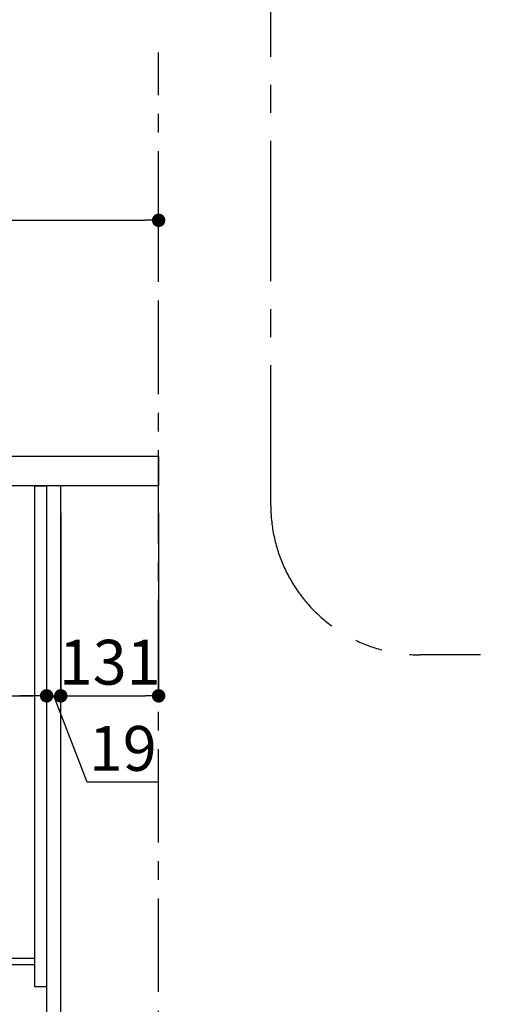
# Model space of a CAD drawing. Extents: x 28111 to 54233, y 210 to 8610.
# Drawn here: x 33436 to 34072, y 5294 to 6611 of the extents above; entities that cross this region are included whole.
import ezdxf

# ---------------------------------------------------------------- set-up
doc = ezdxf.new("R2010")
doc.units = 0
doc.header["$LTSCALE"] = 50
doc.header["$MEASUREMENT"] = 0
doc.linetypes.add('CENTER', pattern=[2, 1.25, -0.25, 0.25, -0.25])
doc.layers.get('0').update_dxf_attribs({"linetype": 'CONTINUOUS'})
for name, color, linetype in [('111-壁仕上', 3, 'CONTINUOUS'), ('122-扉', 6, 'CONTINUOUS'), ('126-甲板', 2, 'CONTINUOUS'), ('166-寸法B', 11, 'CONTINUOUS'), ('180-補助', 161, 'CONTINUOUS')]:
    doc.layers.add(name, color=color, linetype=linetype)
doc.styles.add('KH001', font='txt')
doc.dimstyles.new('KH1xx030', dxfattribs={"dimscale": 30, "dimtxt": 2, "dimasz": 0.6, "dimexe": 0.3, "dimexo": 1.2, "dimgap": 0.5, "dimtad": 3, "dimdec": 1, "dimdsep": 46, "dimlunit": 6, "dimtxsty": 'KH001', "dimblk": 'DOT', "dimcen": 1, "dimdle": 1, "dimclrd": 256, "dimclre": 256, "dimclrt": 256, "dimadec": 0, "dimazin": 0, "dimtfac": 1, "dimtdec": 1, "dimtix": 1, "dimtmove": 2, "dimatfit": 3, "dimldrblk": 'CLOSEDBLANK', "dimfxl": 1, "dimtolj": 1, "dimtzin": 0, "dimlwd": -1, "dimlwe": -1, "dimarcsym": 0})

# ---------------------------------------------------------------- blocks, each defined once
blk = doc.blocks.new('_Dot')
at = {"color": 0, "linetype": 'ByBlock', "lineweight": -2}
blk.add_line((-0.5, 0), (-1, 0), dxfattribs=at)
at = {"color": 0, "linetype": 'ByBlock', "const_width": 0.5}
blk.add_lwpolyline([(-0.25, 0, 1), (0.25, 0, 1)], format="xyb", close=True, dxfattribs=at)
blk = doc.blocks.new('*D215')
at = {"layer": '166-寸法B', "transparency": 16777216}
for p, q in [((32832.3, 5915.5), (32832.3, 5697.7)), ((33472.3, 5915.5), (33472.3, 5697.7)), ((32850.3, 5706.7), (33454.3, 5706.7))]:
    blk.add_line(p, q, dxfattribs=at)
at = {"layer": '166-寸法B', "transparency": 16777216, "xscale": 18, "yscale": 18, "zscale": 18, "rotation": 180}
blk.add_blockref('_Dot', (32832.3, 5706.7), dxfattribs=at)
at = {"layer": '166-寸法B', "transparency": 16777216, "xscale": 18, "yscale": 18, "zscale": 18}
blk.add_blockref('_Dot', (33472.3, 5706.7), dxfattribs=at)
at = {"layer": '166-寸法B', "transparency": 16777216, "insert": (33043.2, 5751.7), "char_height": 60, "attachment_point": 5, "style": 'KH001'}
blk.add_mtext('\\A1;640', dxfattribs=at)
blk = doc.blocks.new('_ClosedBlank')
at = {"color": 0, "linetype": 'ByBlock', "lineweight": -2}
for p, q in [((-1, 0.167), (0, 0)), ((-1, 0.167), (-1, -0.167)), ((0, 0), (-1, -0.167))]:
    blk.add_line(p, q, dxfattribs=at)
blk = doc.blocks.new('*D219')
at = {"layer": '166-寸法B', "transparency": 16777216}
for p, q in [((32822.3, 6063.5), (32822.3, 6351.9)), ((33622.3, 6285.5), (33622.3, 6351.9)), ((32840.3, 6342.9), (33604.3, 6342.9))]:
    blk.add_line(p, q, dxfattribs=at)
at = {"layer": '166-寸法B', "transparency": 16777216, "xscale": 18, "yscale": 18, "zscale": 18, "rotation": 180}
blk.add_blockref('_Dot', (32822.3, 6342.9), dxfattribs=at)
at = {"layer": '166-寸法B', "transparency": 16777216, "xscale": 18, "yscale": 18, "zscale": 18}
blk.add_blockref('_Dot', (33622.3, 6342.9), dxfattribs=at)
at = {"layer": '166-寸法B', "transparency": 16777216, "insert": (33222.3, 6387.9), "char_height": 60, "attachment_point": 5, "style": 'KH001'}
blk.add_mtext('\\A1;800', dxfattribs=at)
blk = doc.blocks.new('*D221')
at = {"layer": '166-寸法B', "transparency": 16777216}
for p, q in [((33472.3, 5951.5), (33472.3, 5697.7)), ((33491.3, 5951.5), (33491.3, 5697.7)), ((33454.3, 5706.7), (33436.3, 5706.7)), ((33472.3, 5706.7), (33491.3, 5706.7)), ((33526.4, 5591.4), (33481.8, 5706.7)), ((33622.2, 5591.4), (33526.4, 5591.4))]:
    blk.add_line(p, q, dxfattribs=at)
at = {"layer": '166-寸法B', "transparency": 16777216, "xscale": 18, "yscale": 18, "zscale": 18}
blk.add_blockref('_Dot', (33472.3, 5706.7), dxfattribs=at)
at = {"layer": '166-寸法B', "transparency": 16777216, "xscale": 18, "yscale": 18, "zscale": 18, "rotation": 180}
blk.add_blockref('_Dot', (33491.3, 5706.7), dxfattribs=at)
at = {"layer": '166-寸法B', "transparency": 16777216, "insert": (33574.3, 5636.4), "char_height": 60, "attachment_point": 5, "style": 'KH001'}
blk.add_mtext('\\A1;19', dxfattribs=at)
blk = doc.blocks.new('*D222')
at = {"layer": '166-寸法B', "transparency": 16777216}
for p, q in [((33491.3, 5951.5), (33491.3, 5697.7)), ((33622.3, 5951.5), (33622.3, 5697.7)), ((33509.3, 5706.7), (33604.3, 5706.7))]:
    blk.add_line(p, q, dxfattribs=at)
at = {"layer": '166-寸法B', "transparency": 16777216, "xscale": 18, "yscale": 18, "zscale": 18, "rotation": 180}
blk.add_blockref('_Dot', (33491.3, 5706.7), dxfattribs=at)
at = {"layer": '166-寸法B', "transparency": 16777216, "xscale": 18, "yscale": 18, "zscale": 18}
blk.add_blockref('_Dot', (33622.3, 5706.7), dxfattribs=at)
at = {"layer": '166-寸法B', "transparency": 16777216, "insert": (33556.8, 5751.7), "char_height": 60, "attachment_point": 5, "style": 'KH001'}
blk.add_mtext('\\A1;131', dxfattribs=at)

msp = doc.modelspace()

# ---------------------------------------------------------------- linework, layer by layer
at = {"layer": '111-壁仕上', "color": 253, "linetype": 'CENTER', "ltscale": 2}
msp.add_line((33622.34, 4310.51), (33622.34, 6567.32), dxfattribs=at)
at = {"layer": '122-扉', "color": 253}
for points in [[(33456.34, 5987.49), (33472.34, 5987.49), (33472.34, 5317.49), (33456.34, 5317.49)], [(33472.34, 5167.49), (33491.34, 5167.49), (33491.34, 5987.49), (33472.34, 5987.49)], [(33336.34, 5355.49), (33336.34, 5347.49), (33456.34, 5347.49), (33456.34, 5355.49)]]:
    msp.add_lwpolyline(points, close=True, dxfattribs=at)
at = {"layer": '126-甲板'}
msp.add_lwpolyline([(32822.34, 6027.49), (33622.34, 6027.49), (33622.34, 5987.49), (32822.34, 5987.49)], close=True, dxfattribs=at)
at = {"layer": '180-補助', "linetype": 'CENTER', "ltscale": 3}
msp.add_lwpolyline([(33772.44, 5961.55), (33772.44, 7761.55, -0.4142136), (33972.44, 7961.55), (35853.29, 7961.55, -0.4142136), (36053.29, 7761.55), (36053.29, 5961.55, -0.4142136), (35853.29, 5761.55), (33972.44, 5761.55, -0.4142136)], format="xyb", close=True, dxfattribs=at)

# ---------------------------------------------------------------- dimensions: what is measured, and where the dimension line sits
at = {"layer": '166-寸法B'}
for base, p1, p2, picture, middle in [((33622.34, 6342.94), (32822.34, 6027.49), (33622.34, 6249.51), '*D219', (33222.34, 6387.94)), ((33622.34, 5706.68), (33491.34, 5987.49), (33622.34, 5987.49), '*D222', (33556.84, 5751.68))]:
    dim = msp.add_linear_dim(base=base, p1=p1, p2=p2, dimstyle='KH1xx030', dxfattribs=at)
    dim.commit()
    dim.dimension.update_dxf_attribs({"geometry": picture, "text_midpoint": middle})
dim = msp.add_linear_dim(base=(33491.34, 5706.68), p1=(33472.34, 5987.49), p2=(33491.34, 5987.49), dimstyle='KH1xx030', override={"dimtmove": 1}, dxfattribs=at)
dim.commit()
dim.dimension.update_dxf_attribs({"geometry": '*D221', "text_midpoint": (33541.42, 5591.44), "dimtype": 128})
dim = msp.add_linear_dim(base=(33472.34, 5706.68), p1=(32832.34, 5951.49), p2=(33472.34, 5951.49), dimstyle='KH1xx030', dxfattribs=at)
dim.commit()
dim.dimension.update_dxf_attribs({"geometry": '*D215', "text_midpoint": (33043.15, 5751.68), "dimtype": 128})

doc.saveas('drawing.dxf')
